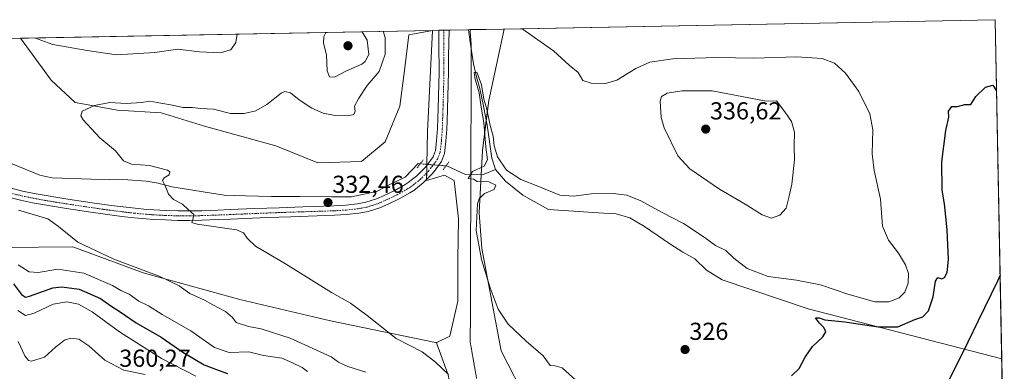
# Model space of a CAD drawing. Units: metres. Extents: x 632854 to 636316, y 4648717 to 4651096.
# Drawn here: x 635907 to 636309, y 4650952 to 4651096 of the extents above; entities that cross this region are included whole.
import ezdxf
from ezdxf.enums import TextEntityAlignment as Align

# ---------------------------------------------------------------- set-up
doc = ezdxf.new("R2010")
doc.units = ezdxf.units.M
doc.header["$MEASUREMENT"] = 0
doc.linetypes.add('TRAZO_Y_PUNTO', pattern=[1, 0.5, -0.25, 0, -0.25])
doc.linetypes.add('TRAZOS2', pattern=[0.375, 0.25, -0.125])
for name, color, linetype, lineweight in [('Carátula', 7, 'Continuous', 5), ('Comarca', 2, 'Continuous', 13), ('Comarca CxS', 133, 'Continuous', 0), ('Comunidad autónoma', 142, 'Continuous', 30), ('Comunidad Autónoma CxS', 142, 'Continuous', 0), ('Corriente natural lineal', 142, 'Continuous', 13), ('Corriente natural lineal oculto', 19, 'TRAZO_Y_PUNTO', 13), ('Cultivos herbáceos CxS', 92, 'Continuous', 0), ('Curva de nivel maestra', 36, 'Continuous', 30), ('Curva de nivel normal', 36, 'Continuous', 0), ('Espacio natural protegido', 2, 'Continuous', 13), ('Espacio natural protegido CxS', 2, 'Continuous', 0), ('Municipio', 9, 'Continuous', 13), ('Municipio CxS', 142, 'Continuous', 0), ('Pastizal CxS', 92, 'Continuous', 0), ('Pista no pavimentada', 254, 'Continuous', 13), ('Pista no pavimentada Cxs', 254, 'Continuous', 0), ('Pista pavimentada eje', 135, 'TRAZO_Y_PUNTO', 0), ('Provincia', 19, 'Continuous', 0), ('Provincia CxS', 1, 'Continuous', 0), ('Puente lineal', 2, 'TRAZOS2', 0), ('Punto de cota en terreno', 7, 'Continuous', 0), ('Rótulo de punto de cota en terreno', 19, 'Continuous', 0), ('Suelo desnudo', 252, 'Continuous', 0), ('Suelo desnudo CxS', 43, 'Continuous', 0), ('Vía pecuaria eje', 92, 'TRAZOS2', 0)]:
    doc.layers.add(name, color=color, linetype=linetype, lineweight=lineweight)
doc.styles.add('Arial', font='txt', dxfattribs={"height": 0.2})

# ---------------------------------------------------------------- blocks, each defined once
blk = doc.blocks.new('*U154')
at = {"layer": 'Suelo desnudo CxS', "color": 43, "linetype": 'Continuous', "lineweight": 0}
blk.add_polyline3d([(635816.77, 4651001.94, 349.75), (635928.75, 4651002.92, 340.31), (635937.88, 4650999.53, 340.26), (635957.43, 4650992.3, 339.97), (635996.91, 4650981.48, 338.09), (636033.91, 4650972.72, 336.36), (636076.69, 4650963.96, 333.55), (636077.23, 4650963.96, 333.5), (636077.29, 4650963.41, 333.57), (636081.89, 4650950.7, 334.72)], dxfattribs=at)
blk = doc.blocks.new('*U158')
at = {"layer": 'Cultivos herbáceos CxS', "color": 92, "linetype": 'Continuous', "lineweight": 0}
blk.add_polyline3d([(635827.89, 4651086.59, 340.61), (635907.35, 4651088.1, 339.31), (635919.9, 4651071.03, 337.02), (635929.61, 4651061.87, 335.35), (635946.93, 4651058.72, 334.58), (635964.69, 4651057.64, 334.08), (635982.45, 4651052.26, 333.44), (636011.52, 4651044.19, 332.31), (636028.74, 4651037.19, 331.99), (636046.5, 4651037.73, 331.85), (636056.19, 4651045.8, 331.74), (636062.11, 4651060.33, 331.49), (636064.26, 4651075.94, 331.35), (636065.88, 4651089.4, 331.21), (636075.55, 4651091.29, 331.24), (636073.42, 4651050, 331.46), (636073.42, 4651050, 331.46), (636073.19, 4651036.55, 331.53), (636073.18, 4651035.41, 331.52), (636073.09, 4651030.09, 331.28), (636080.42, 4651032.16, 330.88), (636084.34, 4651030.02, 330.56), (636086.12, 4651014.33, 330.13), (636085.77, 4650997.92, 330.14), (636085.77, 4650980.8, 330.6), (636082.56, 4650966.53, 332.69), (636077.23, 4650963.96, 333.5), (636076.69, 4650963.96, 333.55), (636033.91, 4650972.72, 336.36), (635996.91, 4650981.48, 338.09), (635957.43, 4650992.3, 339.97), (635937.88, 4650999.53, 340.26), (635928.75, 4651002.92, 340.31), (635816.77, 4651001.94, 349.75)], dxfattribs=at)
blk = doc.blocks.new('*U163')
at = {"layer": 'Curva de nivel normal', "color": 36, "linetype": 'Continuous', "lineweight": 0}
blk.add_polyline3d([(635906.37, 4650995.64, 345), (635910.81, 4650992.75, 345), (635914.52, 4650992.46, 345), (635922.54, 4650993.81, 345), (635933.2, 4650992.18, 345), (635944.94, 4650987.26, 345), (635948.29, 4650985.22, 345), (635951.72, 4650983.6, 345), (635955.69, 4650980.79, 345), (635959.58, 4650978.87, 345), (635965.18, 4650975.39, 345), (635976.89, 4650968.66, 345), (635986.57, 4650961.85, 345), (635992.57, 4650959.85, 345), (636000.58, 4650960.1, 345), (636006.54, 4650958.58, 345), (636013.94, 4650957.5, 345), (636018.06, 4650955.76, 345), (636022.33, 4650953.73, 345), (636024.41, 4650952.07, 345)], dxfattribs=at)
blk = doc.blocks.new('*U164')
at = {"layer": 'Curva de nivel normal', "color": 36, "linetype": 'Continuous', "lineweight": 0}
for points in [[(635913.03, 4651088.21, 340), (635920.5, 4651085.47, 340), (635934.48, 4651083.04, 340), (635946.51, 4651081.32, 340), (635962.18, 4651082.28, 340), (635971.55, 4651083.57, 340), (635980.34, 4651082.48, 340), (635988.87, 4651082.12, 340), (635993.18, 4651083.31, 340), (635995.28, 4651086.29, 340), (635995.83, 4651089.78, 340)], [(636048.25, 4650951.8, 340), (636040.95, 4650954.13, 340), (636037.12, 4650955.89, 340), (636034.17, 4650958.08, 340), (636017.42, 4650965.71, 340), (636005.5, 4650969.53, 340), (636000.39, 4650970.5, 340), (635995.33, 4650972.08, 340), (635993.92, 4650974.14, 340), (635991.06, 4650976.58, 340), (635985.87, 4650979.26, 340), (635982.47, 4650981.15, 340), (635976.39, 4650984, 340), (635972.06, 4650987.09, 340), (635964, 4650991, 340), (635945.4, 4650997.94, 340), (635930.68, 4651004.88, 340), (635922.9, 4651011.26, 340), (635918.52, 4651014.33, 340), (635906.47, 4651017.87, 340)]]:
    blk.add_polyline3d(points, dxfattribs=at)
blk = doc.blocks.new('*U169')
at = {"layer": 'Curva de nivel normal', "color": 36, "linetype": 'Continuous', "lineweight": 0}
for points in [[(636031.91, 4651090.46, 340), (636031.11, 4651088.73, 340), (636030.94, 4651086.24, 340), (636032.29, 4651081.18, 340), (636032.55, 4651074.81, 340), (636033.46, 4651072.34, 340), (636035.48, 4651072.2, 340), (636040.13, 4651074.7, 340), (636046.62, 4651077.53, 340), (636048.06, 4651078.62, 340), (636049.49, 4651081.51, 340), (636048.8, 4651087.28, 340), (636046.8, 4651090.74, 340)], [(636031.91, 4651090.46, 340)]]:
    blk.add_polyline3d(points, dxfattribs=at)
blk = doc.blocks.new('*U188')
at = {"layer": 'Curva de nivel normal', "color": 36, "linetype": 'Continuous', "lineweight": 0}
blk.add_polyline3d([(636081.98, 4650950.87, 335), (636076.71, 4650955.86, 335), (636071.22, 4650960.18, 335), (636060.73, 4650965.53, 335), (636048.89, 4650974.93, 335), (636042.02, 4650979.96, 335), (636034.26, 4650984.38, 335), (636015.56, 4650995.99, 335), (636003.2, 4651003.23, 335), (635999.83, 4651006.46, 335), (635998.39, 4651008.75, 335), (635995.5, 4651009.84, 335), (635979.42, 4651012.17, 335), (635977.24, 4651012.84, 335), (635977.7, 4651014.17, 335), (635978.03, 4651016.17, 335), (635975.8, 4651018.23, 335), (635973.46, 4651020.42, 335), (635969.85, 4651022.23, 335), (635967.69, 4651024.5, 335), (635966.39, 4651027.84, 335), (635965.25, 4651029.99, 335), (635965.93, 4651031.12, 335), (635968.04, 4651032.32, 335), (635968.27, 4651033.52, 335), (635967.33, 4651034.22, 335), (635960.01, 4651036.13, 335), (635952.62, 4651036.72, 335), (635949.44, 4651038.01, 335), (635946.09, 4651042.09, 335), (635939.66, 4651047.39, 335), (635932.88, 4651054.85, 335), (635931.95, 4651056.46, 335), (635932.55, 4651058.37, 335), (635937.57, 4651060.6, 335), (635943.73, 4651061.8, 335), (635950.53, 4651061.43, 335), (635956.73, 4651061.91, 335), (635960.09, 4651062.42, 335), (635964.65, 4651061.52, 335), (635969.42, 4651060.83, 335), (635973.57, 4651059.78, 335), (635977.4, 4651059.87, 335), (635980.9, 4651059.42, 335), (635986.07, 4651059.14, 335), (635993.06, 4651057.41, 335), (635998.57, 4651057.34, 335), (636003.37, 4651058.52, 335), (636007.93, 4651061.02, 335), (636013.74, 4651065.7, 335), (636015.23, 4651066.3, 335), (636017.47, 4651065.75, 335), (636021.02, 4651062.96, 335), (636026.28, 4651059.56, 335), (636030.88, 4651057.51, 335), (636035.78, 4651056.5, 335), (636040.95, 4651056.38, 335), (636043.35, 4651057, 335), (636043.91, 4651058.29, 335), (636043.68, 4651060.32, 335), (636045.48, 4651063.6, 335), (636048.81, 4651068.83, 335), (636053.7, 4651074.5, 335), (636056.23, 4651081.64, 335), (636056.16, 4651088.4, 335), (636055.34, 4651090.9, 335)], dxfattribs=at)
blk = doc.blocks.new('*U196')
at = {"layer": 'Curva de nivel normal', "color": 36, "linetype": 'Continuous', "lineweight": 0}
blk.add_polyline3d([(635978.86, 4650950.21, 355), (635964.87, 4650957.43, 355), (635947.77, 4650968.34, 355), (635936.64, 4650976.48, 355), (635931.06, 4650979.56, 355), (635926.2, 4650980.52, 355), (635920.66, 4650979.62, 355), (635912.91, 4650975.95, 355), (635909.4, 4650975.02, 355), (635906.19, 4650976.95, 355)], dxfattribs=at)
blk = doc.blocks.new('*U199')
at = {"layer": 'Curva de nivel normal', "color": 36, "linetype": 'Continuous', "lineweight": 0}
blk.add_polyline3d([(636135.44, 4650947.16, 330), (636128.46, 4650953.56, 330), (636125.55, 4650954.45, 330), (636123.55, 4650954.51, 330), (636120.6, 4650958.45, 330), (636113.76, 4650964.46, 330), (636106.4, 4650971.4, 330), (636102.34, 4650977.58, 330), (636098.98, 4650986.28, 330), (636095.46, 4650997.75, 330), (636093.35, 4651009.65, 330), (636093.84, 4651020.52, 330), (636094.55, 4651022.61, 330), (636096.75, 4651024.72, 330), (636100.73, 4651026.31, 330), (636101.32, 4651028.12, 330), (636098.55, 4651029.46, 330), (636093.66, 4651029.62, 330), (636092.16, 4651030.58, 330), (636091.31, 4651030.76, 330), (636090.08, 4651030.9, 330), (636091.88, 4651033.75, 330), (636096.57, 4651035.88, 330), (636097.91, 4651038.43, 330), (636097.26, 4651043.66, 330), (636096.4, 4651053.74, 330), (636095.39, 4651060.01, 330), (636094.51, 4651065.8, 330), (636092.78, 4651071.92, 330), (636092.55, 4651074.1, 330), (636093.52, 4651074.2, 330), (636094.58, 4651071.67, 330), (636095.55, 4651069.06, 330), (636096.38, 4651063.18, 330), (636097.72, 4651059.08, 330), (636099.03, 4651052.46, 330), (636100.25, 4651048.08, 330), (636100.72, 4651044.13, 330), (636102.02, 4651039.64, 330), (636105.73, 4651034.31, 330), (636111.49, 4651030.44, 330), (636118.43, 4651027.72, 330), (636127.46, 4651024.08, 330), (636133.22, 4651023.62, 330), (636140.21, 4651024.62, 330), (636149.24, 4651024.79, 330), (636154.82, 4651024, 330), (636160.54, 4651021.7, 330), (636169.24, 4651016.94, 330), (636177.88, 4651012.55, 330), (636186.44, 4651006.9, 330), (636191.02, 4651003.56, 330), (636195.15, 4651001.42, 330), (636198.49, 4650998.37, 330), (636203.86, 4650994.17, 330), (636212.48, 4650990.8, 330), (636224.07, 4650989.39, 330), (636233.85, 4650987.5, 330), (636245.03, 4650983.64, 330), (636256.09, 4650980.58, 330), (636261.73, 4650980.52, 330), (636265.98, 4650982.19, 330), (636268.34, 4650984.51, 330), (636269.69, 4650988.18, 330), (636269.79, 4650992.04, 330), (636268.5, 4650995.64, 330), (636265.73, 4651000.34, 330), (636261.64, 4651005.67, 330), (636259.16, 4651011.46, 330), (636258.4, 4651022.45, 330), (636255.77, 4651034.14, 330), (636254.91, 4651040.89, 330), (636255.22, 4651050.67, 330), (636253.93, 4651057.28, 330), (636249.44, 4651066.38, 330), (636244.12, 4651073.87, 330), (636239.6, 4651077.87, 330), (636234.56, 4651079.85, 330), (636224.16, 4651080.46, 330), (636206.6, 4651079.94, 330), (636191.72, 4651080.16, 330), (636173.63, 4651079.67, 330), (636164.14, 4651078.38, 330), (636158.54, 4651075.79, 330), (636150.76, 4651070.95, 330), (636146.07, 4651069.59, 330), (636140.24, 4651069.78, 330), (636136.83, 4651070.78, 330), (636134.94, 4651074.07, 330), (636131.34, 4651077.12, 330), (636124.85, 4651082.94, 330), (636112.09, 4651091.98, 330)], dxfattribs=at)
blk = doc.blocks.new('*U202')
at = {"layer": 'Curva de nivel maestra', "color": 36, "linetype": 'Continuous', "lineweight": 30}
blk.add_polyline3d([(636222.06, 4650950.31, 325), (636225.2, 4650953.37, 325), (636227.61, 4650957.98, 325), (636230.53, 4650962.29, 325), (636234.74, 4650966.28, 325), (636236.04, 4650968.29, 325), (636235.26, 4650970.12, 325), (636233.49, 4650971.81, 325), (636231.79, 4650974.06, 325), (636233.29, 4650974.01, 325), (636235.56, 4650973.21, 325), (636243.79, 4650972.44, 325), (636257.36, 4650970.35, 325), (636265.42, 4650970.4, 325), (636272.32, 4650973.28, 325), (636275.56, 4650974.38, 325), (636277.87, 4650976.82, 325), (636279.9, 4650982.51, 325), (636280.8, 4650988.94, 325), (636281.73, 4650990.48, 325), (636283.32, 4650989.98, 325), (636284.44, 4650990.44, 325), (636285.6, 4650992.51, 325), (636286.1, 4650997.84, 325), (636285.6, 4651009.84, 325), (636284.52, 4651020.5, 325), (636283.56, 4651026.05, 325), (636283.32, 4651037.69, 325), (636285.05, 4651050.38, 325), (636286.3, 4651055.84, 325), (636286.06, 4651058.27, 325), (636287.52, 4651060.18, 325), (636289.75, 4651060.26, 325), (636292.77, 4651061.02, 325), (636295.26, 4651061.06, 325), (636297.22, 4651064.29, 325), (636301.24, 4651068.18, 325), (636304.19, 4651068.95, 325), (636305.63, 4651066.62, 325), (636305.72, 4651066.69, 325)], dxfattribs=at)
blk = doc.blocks.new('*U203')
at = {"layer": 'Curva de nivel maestra', "color": 36, "linetype": 'Continuous', "lineweight": 30}
blk.add_polyline3d([(635904.42, 4650987.82, 350), (635907.76, 4650983.48, 350), (635909.36, 4650982.47, 350), (635910.95, 4650982.88, 350), (635920.55, 4650986.19, 350), (635924.24, 4650986.62, 350), (635931.32, 4650985.74, 350), (635939.95, 4650981.93, 350), (635944.16, 4650978.9, 350), (635947.99, 4650976.44, 350), (635954.54, 4650972.02, 350), (635964.76, 4650966.05, 350), (635973.66, 4650959.94, 350), (635982.26, 4650954.87, 350), (635986.98, 4650953.01, 350), (635991.76, 4650951.34, 350)], dxfattribs=at)
blk = doc.blocks.new('5PATER')
at = {"layer": 'Carátula', "linetype": 'Continuous', "lineweight": 5}
h = blk.add_hatch(color=250, dxfattribs=at)
edge = h.paths.add_edge_path()
edge.add_ellipse((0, 0.01), major_axis=(-1.33, -1.34), ratio=0.999422, start_angle=0, end_angle=360)
blk = doc.blocks.new('*U209')
at = {"layer": 'Pista no pavimentada Cxs', "color": 254, "linetype": 'Continuous', "lineweight": 0}
blk.add_polyline3d([(635903.51, 4651026.89, 338.36), (635908.21, 4651025.75, 338.12), (635912.98, 4651024.75, 337.92), (635917.81, 4651023.87, 337.85), (635921.8, 4651023.21, 337.74), (635926.71, 4651022.44, 337.57), (635936.57, 4651020.95, 337.25), (635941.49, 4651020.25, 336.99), (635944.29, 4651019.87, 336.81), (635949.2, 4651019.24, 336.51), (635954.08, 4651018.68, 336.2), (635958.96, 4651018.23, 335.89), (635961.71, 4651018.03, 335.73), (635966.6, 4651017.77, 335.47), (635971.49, 4651017.64, 335.16), (635976.39, 4651017.61, 334.9), (635981.3, 4651017.7, 334.68), (635987.93, 4651017.94, 334.31), (635992.91, 4651018.14, 334.07), (636002.89, 4651018.56, 333.6), (636007.88, 4651018.76, 333.37), (636012.88, 4651018.95, 333.16), (636022.57, 4651019.28, 332.8), (636035.26, 4651019.67, 332.39), (636040.08, 4651019.96, 332.27), (636044.82, 4651020.51, 332.13), (636048.31, 4651021.13, 332.03), (636052.62, 4651022.53, 331.93), (636055.79, 4651023.94, 331.96), (636060.14, 4651026.02, 331.8), (636064.3, 4651028.35, 331.75), (636065.59, 4651029.16, 331.74), (636069.15, 4651031.94, 331.6), (636072.37, 4651035.26, 331.58), (636073.14, 4651036.15, 331.53), (636075.78, 4651039.7, 331.56), (636076.47, 4651041.59, 331.58), (636076.67, 4651042.12, 331.57), (636077.17, 4651046.4, 331.49), (636077.49, 4651051.22, 331.43), (636077.78, 4651059.44, 331.42), (636078.07, 4651069.39, 331.31), (636078.15, 4651074.33, 331.25), (636078.12, 4651085.58, 331.24), (636078.06, 4651091.33, 331.25), (636078.06, 4651091.34, 331.25), (636082.27, 4651091.41, 331.12), (636082.27, 4651091.41, 331.12), (636082, 4651080.59, 331.14), (636082, 4651074.3, 331.16), (636081.93, 4651069.3, 331.29), (636081.46, 4651054.31, 331.45), (636081.34, 4651051.02, 331.41), (636081, 4651046.03, 331.35), (636080.38, 4651041.06, 331.27), (636079.2, 4651037.85, 331.26), (636076.15, 4651033.74, 331.18), (636075.22, 4651032.66, 331.22), (636071.74, 4651029.06, 331.33), (636067.81, 4651026, 331.46), (636066.27, 4651025.04, 331.52), (636061.92, 4651022.6, 331.74), (636057.41, 4651020.44, 331.72), (636054, 4651018.93, 331.75), (636054, 4651018.93, 331.75), (636049.25, 4651017.39, 331.91), (636045.39, 4651016.7, 332.04), (636040.42, 4651016.12, 332.22), (636035.44, 4651015.83, 332.31), (636017.71, 4651015.27, 332.97), (636008.04, 4651014.92, 333.34), (635993.06, 4651014.29, 333.97), (635988.07, 4651014.09, 334.3), (635981.4, 4651013.85, 334.7), (635976.41, 4651013.76, 334.95), (635971.43, 4651013.78, 335.17), (635966.45, 4651013.92, 335.56), (635961.47, 4651014.18, 335.78), (635958.64, 4651014.39, 335.87), (635953.68, 4651014.85, 336.05), (635948.74, 4651015.41, 336.41), (635943.79, 4651016.05, 336.87), (635940.96, 4651016.43, 337.15), (635936.01, 4651017.14, 337.66), (635926.13, 4651018.63, 337.32), (635921.19, 4651019.41, 337.53), (635917.15, 4651020.07, 337.71), (635912.24, 4651020.97, 338.09), (635907.36, 4651021.99, 338.46), (635902.49, 4651023.18, 338.48)], dxfattribs=at)

msp = doc.modelspace()

# ---------------------------------------------------------------- linework, layer by layer
at = {"layer": 'Comarca', "color": 2, "linetype": 'Continuous', "lineweight": 13}
msp.add_polyline3d([(636307.17, 4650991.41, 324.44), (636306.04, 4650989.01, 324.54), (636298.2, 4650972.73, 324.02), (636293.94, 4650964.13, 324.07), (636278.06, 4650932.11, 323.91), (636269.27, 4650914.37, 325.63), (636223.52, 4650823.04, 339.71), (636185.26, 4650746.34, 347.73), (636172.06, 4650720.26, 340.96), (636144.28, 4650665.39, 337.4), (636103.08, 4650582.92, 339.85), (636063.2, 4650504.66, 331.26), (636026.69, 4650436.63, 318.1), (635992.48, 4650374.87, 332.38), (635957.8, 4650310.95, 323.64), (635926.19, 4650247.57, 317.56), (635892.59, 4650182.16, 336.47), (635857.15, 4650113.8, 340.79), (635832.9, 4650069.31, 336.32), (635777.27, 4649969.12, 326.32), (635729.77, 4649881.31, 335.34), (635682.99, 4649789.7, 334.21), (635646.36, 4649716.99, 330.61), (635616.2, 4649657.5, 326.8)], dxfattribs=at)
at = {"layer": 'Comarca CxS', "color": 133, "linetype": 'Continuous', "lineweight": 0}
msp.add_polyline3d([(632854.18, 4651030.22, 349.9), (636305.16, 4651095.64, 325.17), (636307.17, 4650991.41, 324.44), (636306.04, 4650989.01, 324.54), (636298.2, 4650972.73, 324.02), (636293.94, 4650964.13, 324.07), (636278.06, 4650932.11, 323.91), (636269.27, 4650914.37, 325.63), (636223.52, 4650823.04, 339.71), (636185.26, 4650746.34, 347.73), (636172.06, 4650720.26, 340.96), (636144.28, 4650665.39, 337.4), (636103.08, 4650582.92, 339.85), (636063.2, 4650504.66, 331.26), (636026.69, 4650436.63, 318.1), (635992.48, 4650374.87, 332.38), (635957.8, 4650310.94, 323.64), (635926.19, 4650247.56, 317.56), (635892.59, 4650182.16, 336.47)], dxfattribs=at)
at = {"layer": 'Comunidad autónoma', "color": 142, "linetype": 'Continuous', "lineweight": 30}
msp.add_polyline3d([(636307.17, 4650991.41, 324.44), (636306.04, 4650989.01, 324.54), (636298.2, 4650972.73, 324.02), (636293.94, 4650964.13, 324.07), (636278.06, 4650932.11, 323.91), (636269.27, 4650914.37, 325.63), (636223.52, 4650823.04, 339.71), (636185.26, 4650746.34, 347.73), (636172.06, 4650720.26, 340.96), (636144.28, 4650665.39, 337.4), (636103.08, 4650582.92, 339.85), (636063.2, 4650504.66, 331.26), (636026.69, 4650436.63, 318.1), (635992.48, 4650374.87, 332.38), (635957.8, 4650310.95, 323.64), (635926.19, 4650247.57, 317.56), (635892.59, 4650182.16, 336.47), (635857.15, 4650113.8, 340.79), (635832.9, 4650069.31, 336.32), (635777.27, 4649969.12, 326.32), (635729.77, 4649881.31, 335.34), (635682.99, 4649789.7, 334.21), (635646.36, 4649716.99, 330.61), (635616.2, 4649657.5, 326.8)], dxfattribs=at)
at = {"layer": 'Comunidad Autónoma CxS', "color": 142, "linetype": 'Continuous', "lineweight": 0}
msp.add_polyline3d([(632854.18, 4651030.22, 349.9), (636305.16, 4651095.64, 325.17), (636307.17, 4650991.41, 324.44), (636306.04, 4650989.01, 324.54), (636298.2, 4650972.73, 324.02), (636293.94, 4650964.13, 324.07), (636278.06, 4650932.11, 323.91), (636269.27, 4650914.37, 325.63), (636223.52, 4650823.04, 339.71), (636185.26, 4650746.34, 347.73), (636172.06, 4650720.26, 340.96), (636144.28, 4650665.39, 337.4), (636103.08, 4650582.92, 339.85), (636063.2, 4650504.66, 331.26), (636026.69, 4650436.63, 318.1), (635992.48, 4650374.87, 332.38), (635957.8, 4650310.94, 323.64), (635926.19, 4650247.56, 317.56), (635892.59, 4650182.16, 336.47)], dxfattribs=at)
at = {"layer": 'Corriente natural lineal', "color": 142, "linetype": 'Continuous', "lineweight": 13}
for points in [[(636090.17, 4651091.56, 330.32), (636091.11, 4651084.76, 330.06), (636092.17, 4651077.62, 330.07), (636093.5, 4651072.33, 330.17), (636094.82, 4651067.56, 330.1), (636096.27, 4651060.42, 329.79), (636097.86, 4651052.61, 329.89), (636099.71, 4651039.12, 329.86), (636101.17, 4651034.49, 329.45)], [(635884.46, 4651044.66, 337.69), (635915.24, 4651032.26, 336.99), (635917.62, 4651031.62, 336.93), (635920.27, 4651031.13, 336.83), (635936.15, 4651030.53, 336.32), (635951.18, 4651030.32, 335.52), (635958.64, 4651029.73, 335.28), (635963.59, 4651028.96, 335.08), (635969.17, 4651027.4, 334.81), (635990.42, 4651024.02, 333.09), (635999.11, 4651023.81, 332.61), (636009.82, 4651023.55, 332.23), (636021.33, 4651023.55, 332.18), (636034.3, 4651023.42, 332.12), (636042.5, 4651023.42, 332.07), (636052.69, 4651025.53, 331.89), (636058.11, 4651028.44, 331.73), (636064.33, 4651031.35, 331.66), (636069.62, 4651036.91, 331.58), (636070.49, 4651036.84, 331.58)], [(636081, 4651036.01, 331.01), (636081.39, 4651035.98, 330.98), (636088.94, 4651032.54, 330.09), (636095.95, 4651032.28, 329.87), (636101.17, 4651034.49, 329.45)], [(636101.17, 4651034.49, 329.45), (636105.27, 4651029.73, 329.05), (636112.41, 4651024.04, 328.25), (636122.86, 4651018.22, 327.87), (636145.22, 4651016.76, 327.68), (636150.51, 4651016.37, 327.45), (636156.07, 4651014.78, 327.37), (636162.02, 4651011.21, 327.06), (636172.34, 4651004.2, 326.79), (636177.63, 4651000.76, 326.8), (636182.53, 4650998.11, 326.47), (636187.29, 4650993.48, 326.13), (636193.77, 4650989.51, 326.3), (636228.83, 4650977.74, 325.75)], [(636228.83, 4650977.74, 325.75), (636307.82, 4650957.33, 323.64)]]:
    msp.add_polyline3d(points, dxfattribs=at)
at = {"layer": 'Corriente natural lineal oculto', "color": 19, "linetype": 'TRAZO_Y_PUNTO', "lineweight": 13}
msp.add_polyline3d([(636070.49, 4651036.84, 331.58), (636081, 4651036.01, 331.01)], dxfattribs=at)
at = {"layer": 'Cultivos herbáceos CxS', "color": 92, "linetype": 'Continuous', "lineweight": 0}
for points in [[(636075.55, 4651091.29, 331.24), (636065.88, 4651089.4, 331.21), (636064.26, 4651075.94, 331.35), (636062.11, 4651060.33, 331.49), (636056.19, 4651045.8, 331.74), (636046.5, 4651037.73, 331.85), (636028.74, 4651037.19, 331.99), (636011.52, 4651044.19, 332.31), (635982.45, 4651052.26, 333.44), (635964.69, 4651057.64, 334.08), (635946.93, 4651058.72, 334.58), (635929.6, 4651061.87, 335.35), (635919.9, 4651071.03, 337.02), (635907.35, 4651088.1, 339.31)], [(636077.23, 4650963.96, 333.5), (636082.56, 4650966.53, 332.69), (636085.77, 4650980.8, 330.6), (636085.77, 4650997.92, 330.14), (636086.12, 4651014.33, 330.13), (636084.34, 4651030.02, 330.56), (636080.42, 4651032.16, 330.88), (636073.09, 4651030.09, 331.28), (636073.1, 4651030.46, 331.3), (636073.14, 4651033.18, 331.49), (636073.18, 4651035.41, 331.52), (636073.19, 4651036.22, 331.52), (636073.19, 4651036.55, 331.53), (636073.2, 4651036.63, 331.53), (636073.42, 4651050, 331.46), (636075.55, 4651091.29, 331.24)], [(635827.89, 4651086.59, 340.61), (635837.67, 4651080.79, 339.97), (635836.02, 4651077.37, 339.76), (635831.91, 4651068.89, 340.88), (635831.03, 4651067.06, 341.08), (635830.22, 4651065.38, 341.38), (635829.6, 4651064.1, 341.71), (635787.31, 4651010.78, 352.62), (635788.11, 4651004.45, 353.71), (635793.92, 4651000.79, 353.11), (635816.77, 4651001.94, 349.75), (635928.75, 4651002.92, 340.31), (635937.88, 4650999.53, 340.26), (635957.43, 4650992.3, 339.97), (635996.91, 4650981.48, 338.09), (636033.91, 4650972.72, 336.36), (636076.69, 4650963.96, 333.55), (636077.23, 4650963.96, 333.5)], [(635827.89, 4651086.59, 340.61), (635907.35, 4651088.1, 339.31)]]:
    msp.add_polyline3d(points, dxfattribs=at)
at = {"layer": 'Curva de nivel normal', "color": 36, "linetype": 'Continuous', "lineweight": 0}
for points in [[(636213.82, 4651014.71, 335), (636217.3, 4651015.85, 335), (636219.78, 4651018.75, 335), (636221.04, 4651023.6, 335), (636222.18, 4651028.57, 335), (636223.19, 4651038.5, 335), (636223.12, 4651044.09, 335), (636223.22, 4651049.73, 335), (636222.04, 4651054.17, 335), (636219.34, 4651058, 335), (636215.87, 4651062.51, 335), (636211.7, 4651062.41, 335), (636189.62, 4651066.59, 335), (636177.3, 4651066.6, 335), (636171.33, 4651065.66, 335), (636168.99, 4651064.26, 335), (636168.38, 4651062.47, 335), (636168.85, 4651055.77, 335), (636170.02, 4651051.52, 335), (636175.59, 4651040.08, 335), (636180.5, 4651034.74, 335), (636192.67, 4651026.45, 335), (636203.14, 4651020.33, 335), (636210, 4651015.97, 335), (636213.82, 4651014.71, 335)], [(635958.21, 4650950.85, 360), (635949.46, 4650952.71, 360), (635941.73, 4650956.77, 360), (635935.22, 4650962.52, 360), (635931.1, 4650965.33, 360), (635927.82, 4650965.76, 360), (635925.24, 4650964.94, 360), (635921.57, 4650962.04, 360), (635917.16, 4650957.93, 360), (635911.84, 4650956.3, 360), (635910.66, 4650956.58, 360), (635909.04, 4650958.48, 360), (635906.33, 4650964.29, 360)]]:
    msp.add_polyline3d(points, dxfattribs=at)
at = {"layer": 'Espacio natural protegido', "color": 2, "linetype": 'Continuous', "lineweight": 13}
msp.add_polyline3d([(636307.17, 4650991.41, 324.44), (636306.04, 4650989.01, 324.54), (636298.2, 4650972.73, 324.02), (636293.94, 4650964.13, 324.07), (636278.06, 4650932.11, 323.91), (636269.27, 4650914.37, 325.63), (636223.52, 4650823.04, 339.71), (636185.26, 4650746.34, 347.73), (636172.06, 4650720.26, 340.96), (636144.28, 4650665.39, 337.4), (636103.08, 4650582.92, 339.85), (636063.2, 4650504.66, 331.26), (636026.69, 4650436.63, 318.1), (635992.48, 4650374.87, 332.38), (635957.8, 4650310.95, 323.64), (635926.19, 4650247.57, 317.56), (635892.59, 4650182.16, 336.47), (635857.15, 4650113.8, 340.79), (635832.9, 4650069.31, 336.32), (635777.27, 4649969.12, 326.32), (635729.77, 4649881.31, 335.34), (635682.99, 4649789.7, 334.21), (635646.36, 4649716.99, 330.61), (635616.2, 4649657.5, 326.8)], dxfattribs=at)
msp.add_polyline3d([(636307.17, 4650991.41, 324.44), (636306.04, 4650989.01, 324.54), (636298.2, 4650972.73, 324.02), (636293.94, 4650964.13, 324.07), (636278.06, 4650932.11, 323.91), (636269.27, 4650914.37, 325.63), (636223.52, 4650823.04, 339.71), (636185.26, 4650746.34, 347.73), (636172.06, 4650720.26, 340.96), (636144.28, 4650665.39, 337.4), (636103.08, 4650582.92, 339.85), (636063.2, 4650504.66, 331.26), (636026.69, 4650436.63, 318.1), (635992.48, 4650374.87, 332.38), (635957.8, 4650310.95, 323.64), (635926.19, 4650247.57, 317.56), (635892.59, 4650182.16, 336.47), (635857.15, 4650113.8, 340.79), (635832.9, 4650069.31, 336.32), (635777.27, 4649969.12, 326.32), (635729.77, 4649881.31, 335.34), (635682.99, 4649789.7, 334.21), (635646.36, 4649716.99, 330.61), (635616.2, 4649657.5, 326.8)], dxfattribs=at)
at = {"layer": 'Espacio natural protegido CxS', "color": 2, "linetype": 'Continuous', "lineweight": 0}
msp.add_polyline3d([(632854.18, 4651030.22, 349.9), (636305.16, 4651095.64, 325.17), (636307.17, 4650991.41, 324.44), (636306.04, 4650989.01, 324.54), (636298.2, 4650972.73, 324.02), (636293.94, 4650964.13, 324.07), (636278.06, 4650932.11, 323.91), (636269.27, 4650914.37, 325.63), (636223.52, 4650823.04, 339.71), (636185.26, 4650746.34, 347.73), (636172.06, 4650720.26, 340.96), (636144.28, 4650665.39, 337.4), (636103.08, 4650582.92, 339.85), (636063.2, 4650504.66, 331.26), (636026.69, 4650436.63, 318.1), (635992.48, 4650374.87, 332.38), (635957.8, 4650310.94, 323.64), (635926.19, 4650247.56, 317.56), (635892.59, 4650182.16, 336.47)], dxfattribs=at)
msp.add_polyline3d([(632854.18, 4651030.22, 349.9), (636305.16, 4651095.64, 325.17), (636307.17, 4650991.41, 324.44), (636306.04, 4650989.01, 324.54), (636298.2, 4650972.73, 324.02), (636293.94, 4650964.13, 324.07), (636278.06, 4650932.11, 323.91), (636269.27, 4650914.37, 325.63), (636223.52, 4650823.04, 339.71), (636185.26, 4650746.34, 347.73), (636172.06, 4650720.26, 340.96), (636144.28, 4650665.39, 337.4), (636103.08, 4650582.92, 339.85), (636063.2, 4650504.66, 331.26), (636026.69, 4650436.63, 318.1), (635992.48, 4650374.87, 332.38), (635957.8, 4650310.94, 323.64), (635926.19, 4650247.56, 317.56), (635892.59, 4650182.16, 336.47)], dxfattribs=at)
at = {"layer": 'Municipio', "color": 9, "linetype": 'Continuous', "lineweight": 13}
msp.add_polyline3d([(636307.17, 4650991.41, 324.44), (636306.04, 4650989.01, 324.54), (636298.2, 4650972.73, 324.02), (636293.94, 4650964.13, 324.07), (636278.06, 4650932.11, 323.91), (636269.27, 4650914.37, 325.63), (636223.52, 4650823.04, 339.71), (636185.26, 4650746.34, 347.73), (636172.06, 4650720.26, 340.96), (636144.28, 4650665.39, 337.4), (636103.08, 4650582.92, 339.85), (636063.2, 4650504.66, 331.26), (636026.69, 4650436.63, 318.1), (635992.48, 4650374.87, 332.38), (635957.8, 4650310.95, 323.64), (635926.19, 4650247.57, 317.56), (635892.59, 4650182.16, 336.47), (635857.15, 4650113.8, 340.79), (635832.9, 4650069.31, 336.32), (635777.27, 4649969.12, 326.32), (635729.77, 4649881.31, 335.34), (635682.99, 4649789.7, 334.21), (635646.36, 4649716.99, 330.61), (635616.2, 4649657.5, 326.8)], dxfattribs=at)
at = {"layer": 'Municipio CxS', "color": 142, "linetype": 'Continuous', "lineweight": 0}
msp.add_polyline3d([(632854.18, 4651030.22, 349.9), (636305.16, 4651095.64, 325.17), (636307.17, 4650991.41, 324.44), (636306.04, 4650989.01, 324.54), (636298.2, 4650972.73, 324.02), (636293.94, 4650964.13, 324.07), (636278.06, 4650932.11, 323.91), (636269.27, 4650914.37, 325.63), (636223.52, 4650823.04, 339.71), (636185.26, 4650746.34, 347.73), (636172.06, 4650720.26, 340.96), (636144.28, 4650665.39, 337.4), (636103.08, 4650582.92, 339.85), (636063.2, 4650504.66, 331.26), (636026.69, 4650436.63, 318.1), (635992.48, 4650374.87, 332.38), (635957.8, 4650310.94, 323.64), (635926.19, 4650247.56, 317.56), (635892.59, 4650182.16, 336.47)], dxfattribs=at)
at = {"layer": 'Pastizal CxS', "color": 92, "linetype": 'Continuous', "lineweight": 0}
for points in [[(636125.05, 4650918.59, 333.84), (636103.58, 4650960.49, 331.2), (636095.59, 4651002.29, 329.68), (636094.59, 4651016.88, 329.82), (636095.85, 4651042.32, 330.2), (636098.51, 4651062.71, 330.08), (636104.77, 4651091.84, 330.51), (636305.16, 4651095.64, 325.17), (636308.88, 4650902.49, 323)], [(636104.77, 4651091.84, 330.51), (636305.16, 4651095.64, 325.17), (636307.82, 4650957.33, 323.64), (636308.88, 4650902.49, 323)], [(636081.89, 4650950.7, 334.72), (636077.29, 4650963.41, 333.57), (636077.23, 4650963.96, 333.5), (636082.56, 4650966.53, 332.69), (636085.77, 4650980.8, 330.6), (636085.77, 4650997.92, 330.14), (636086.12, 4651014.33, 330.13), (636084.34, 4651030.02, 330.56), (636080.42, 4651032.16, 330.88), (636073.09, 4651030.09, 331.28), (636073.18, 4651035.41, 331.52), (636073.19, 4651036.55, 331.53), (636073.42, 4651050, 331.46), (636075.55, 4651091.29, 331.24), (636104.77, 4651091.84, 330.51), (636098.51, 4651062.71, 330.08), (636095.85, 4651042.32, 330.2), (636094.59, 4651016.88, 329.82), (636095.59, 4651002.29, 329.68), (636103.58, 4650960.49, 331.2), (636125.05, 4650918.59, 333.84)], [(636077.23, 4650963.96, 333.5), (636082.56, 4650966.53, 332.69), (636085.77, 4650980.8, 330.6), (636085.77, 4650997.92, 330.14), (636086.12, 4651014.33, 330.13), (636084.34, 4651030.02, 330.56), (636080.42, 4651032.16, 330.88), (636073.09, 4651030.09, 331.28), (636073.1, 4651030.46, 331.3), (636073.14, 4651033.18, 331.49), (636073.18, 4651035.41, 331.52), (636073.19, 4651036.22, 331.52), (636073.19, 4651036.55, 331.53), (636073.2, 4651036.63, 331.53), (636073.42, 4651050, 331.46), (636075.55, 4651091.29, 331.24)], [(636075.55, 4651091.29, 331.24), (636078.06, 4651091.34, 331.25), (636080.16, 4651091.38, 331.22), (636082.27, 4651091.42, 331.12), (636090.17, 4651091.56, 330.32), (636090.79, 4651091.58, 330.27), (636104.77, 4651091.84, 330.51)], [(636125.05, 4650918.59, 333.84), (636103.58, 4650960.49, 331.2), (636095.59, 4651002.29, 329.68), (636094.59, 4651016.88, 329.82), (636095.35, 4651032.3, 329.88), (636095.85, 4651042.32, 330.2), (636097.45, 4651054.61, 329.86), (636098.51, 4651062.71, 330.08), (636104.77, 4651091.84, 330.51)], [(636077.23, 4650963.96, 333.5), (636077.29, 4650963.41, 333.57), (636081.89, 4650950.7, 334.72), (636082.33, 4650948.6, 334.77), (636101.54, 4650892.56, 346.61), (636111.35, 4650831.2, 355.8), (636120.2, 4650782.51, 358.79), (636121.95, 4650763.5, 354.07), (636118.03, 4650742.44, 348.3), (636107.02, 4650725.64, 341.12), (636088.04, 4650708.48, 336.68), (636082.57, 4650703.53, 336.41)]]:
    msp.add_polyline3d(points, dxfattribs=at)
at = {"layer": 'Pista no pavimentada', "color": 254, "linetype": 'Continuous', "lineweight": 13}
for points in [[(635903.51, 4651026.89, 338.36), (635908.21, 4651025.75, 338.12), (635912.98, 4651024.75, 337.92), (635917.81, 4651023.87, 337.85), (635921.8, 4651023.21, 337.74), (635926.71, 4651022.44, 337.57), (635936.57, 4651020.95, 337.25), (635941.49, 4651020.25, 336.99), (635944.29, 4651019.87, 336.81), (635949.2, 4651019.24, 336.51), (635954.08, 4651018.68, 336.2), (635958.96, 4651018.23, 335.89), (635961.71, 4651018.03, 335.73), (635966.6, 4651017.77, 335.47), (635971.49, 4651017.64, 335.16), (635976.39, 4651017.61, 334.9), (635981.3, 4651017.7, 334.68), (635987.93, 4651017.94, 334.31), (635992.91, 4651018.14, 334.07), (636002.89, 4651018.56, 333.6), (636007.88, 4651018.76, 333.37), (636012.88, 4651018.95, 333.16), (636022.57, 4651019.28, 332.8), (636035.26, 4651019.67, 332.39), (636040.08, 4651019.96, 332.27), (636044.82, 4651020.51, 332.13), (636048.31, 4651021.13, 332.03), (636052.62, 4651022.53, 331.93), (636055.79, 4651023.94, 331.96), (636060.14, 4651026.02, 331.8), (636064.3, 4651028.35, 331.75), (636065.59, 4651029.16, 331.74), (636069.15, 4651031.94, 331.6), (636072.37, 4651035.26, 331.58), (636073.14, 4651036.15, 331.53), (636075.78, 4651039.7, 331.56), (636076.47, 4651041.59, 331.58), (636076.67, 4651042.12, 331.57), (636077.17, 4651046.4, 331.49), (636077.49, 4651051.22, 331.43), (636077.78, 4651059.44, 331.42), (636078.07, 4651069.39, 331.31), (636078.15, 4651074.33, 331.25), (636078.12, 4651085.58, 331.24), (636078.06, 4651091.33, 331.25), (636078.06, 4651091.34, 331.25)], [(636082.27, 4651091.41, 331.12), (636082.27, 4651091.41, 331.12), (636082, 4651080.59, 331.14), (636082, 4651074.3, 331.16), (636081.93, 4651069.3, 331.29), (636081.46, 4651054.31, 331.45), (636081.34, 4651051.02, 331.41), (636081, 4651046.03, 331.35), (636080.38, 4651041.06, 331.27), (636079.2, 4651037.85, 331.26), (636076.15, 4651033.74, 331.18), (636075.22, 4651032.66, 331.22), (636071.74, 4651029.06, 331.33), (636067.81, 4651026, 331.46), (636066.27, 4651025.04, 331.52), (636061.92, 4651022.6, 331.74), (636057.41, 4651020.44, 331.72), (636054, 4651018.93, 331.75)], [(636078.06, 4651091.34, 331.25), (636082.27, 4651091.41, 331.12)], [(636054, 4651018.93, 331.75), (636049.25, 4651017.39, 331.91), (636045.39, 4651016.7, 332.04), (636040.42, 4651016.12, 332.22), (636035.44, 4651015.83, 332.31), (636017.71, 4651015.27, 332.97), (636008.04, 4651014.92, 333.34), (635993.06, 4651014.29, 333.97), (635988.07, 4651014.09, 334.3), (635981.4, 4651013.85, 334.7), (635976.41, 4651013.76, 334.95), (635971.43, 4651013.78, 335.17), (635966.45, 4651013.92, 335.56), (635961.47, 4651014.18, 335.78), (635958.64, 4651014.39, 335.87), (635953.68, 4651014.85, 336.05), (635948.74, 4651015.41, 336.41), (635943.79, 4651016.05, 336.87), (635940.96, 4651016.43, 337.15), (635936.01, 4651017.14, 337.66), (635926.13, 4651018.63, 337.32), (635921.19, 4651019.41, 337.53), (635917.15, 4651020.07, 337.71), (635912.24, 4651020.97, 338.09), (635907.36, 4651021.99, 338.46), (635902.49, 4651023.18, 338.48)]]:
    msp.add_polyline3d(points, dxfattribs=at)
at = {"layer": 'Pista pavimentada eje', "color": 135, "linetype": 'TRAZO_Y_PUNTO', "lineweight": 0}
msp.add_polyline3d([(635902.98, 4651024.96, 338.38), (635907.77, 4651023.8, 338.3), (635912.6, 4651022.79, 338.12), (635917.47, 4651021.9, 337.83), (635921.48, 4651021.24, 337.63), (635926.41, 4651020.46, 337.44), (635936.28, 4651018.97, 337.26), (635941.21, 4651018.27, 337.04), (635944.03, 4651017.89, 336.85), (635948.96, 4651017.25, 336.48), (635953.87, 4651016.69, 336.13), (635958.8, 4651016.24, 335.88), (635961.58, 4651016.03, 335.76), (635966.52, 4651015.77, 335.52), (635971.46, 4651015.64, 335.17), (635976.4, 4651015.61, 334.93), (635981.35, 4651015.7, 334.69), (635988.01, 4651015.94, 334.3), (635992.99, 4651016.14, 334.02), (636002.97, 4651016.56, 333.59), (636007.96, 4651016.76, 333.39), (636012.95, 4651016.95, 333.21), (636022.63, 4651017.28, 332.86), (636035.35, 4651017.67, 332.43), (636040.26, 4651017.97, 332.33), (636045.11, 4651018.53, 332.16), (636048.8, 4651019.19, 331.99), (636053.34, 4651020.66, 331.85), (636056.63, 4651022.12, 331.87), (636061.06, 4651024.24, 331.85), (636065.32, 4651026.63, 331.67), (636066.74, 4651027.52, 331.69), (636070.49, 4651030.45, 331.51), (636073.85, 4651033.91, 331.44), (636074.7, 4651034.9, 331.39), (636077.56, 4651038.74, 331.46), (636078.35, 4651040.9, 331.43), (636078.57, 4651041.49, 331.42), (636079.16, 4651046.21, 331.42), (636079.49, 4651051.12, 331.42), (636079.78, 4651059.38, 331.45), (636080.07, 4651069.34, 331.32), (636080.15, 4651074.32, 331.23), (636080.12, 4651085.59, 331.22), (636080.16, 4651091.37, 331.22), (636080.16, 4651091.37, 331.22)], dxfattribs=at)
at = {"layer": 'Provincia', "color": 19, "linetype": 'Continuous', "lineweight": 0}
msp.add_polyline3d([(636307.17, 4650991.41, 324.44), (636306.04, 4650989.01, 324.54), (636298.2, 4650972.73, 324.02), (636293.94, 4650964.13, 324.07), (636278.06, 4650932.11, 323.91), (636269.27, 4650914.37, 325.63), (636223.52, 4650823.04, 339.71), (636185.26, 4650746.34, 347.73), (636172.06, 4650720.26, 340.96), (636144.28, 4650665.39, 337.4), (636103.08, 4650582.92, 339.85), (636063.2, 4650504.66, 331.26), (636026.69, 4650436.63, 318.1), (635992.48, 4650374.87, 332.38), (635957.8, 4650310.95, 323.64), (635926.19, 4650247.57, 317.56), (635892.59, 4650182.16, 336.47), (635857.15, 4650113.8, 340.79), (635832.9, 4650069.31, 336.32), (635777.27, 4649969.12, 326.32), (635729.77, 4649881.31, 335.34), (635682.99, 4649789.7, 334.21), (635646.36, 4649716.99, 330.61), (635616.2, 4649657.5, 326.8)], dxfattribs=at)
at = {"layer": 'Provincia CxS', "color": 1, "linetype": 'Continuous', "lineweight": 0}
msp.add_polyline3d([(632854.18, 4651030.22, 349.9), (636305.16, 4651095.64, 325.17), (636307.17, 4650991.41, 324.44), (636306.04, 4650989.01, 324.54), (636298.2, 4650972.73, 324.02), (636293.94, 4650964.13, 324.07), (636278.06, 4650932.11, 323.91), (636269.27, 4650914.37, 325.63), (636223.52, 4650823.04, 339.71), (636185.26, 4650746.34, 347.73), (636172.06, 4650720.26, 340.96), (636144.28, 4650665.39, 337.4), (636103.08, 4650582.92, 339.85), (636063.2, 4650504.66, 331.26), (636026.69, 4650436.63, 318.1), (635992.48, 4650374.87, 332.38), (635957.8, 4650310.94, 323.64), (635926.19, 4650247.56, 317.56), (635892.59, 4650182.16, 336.47)], dxfattribs=at)
at = {"layer": 'Puente lineal', "color": 2, "linetype": 'TRAZOS2', "lineweight": 0}
for points in [[(636069.3, 4651035.24, 331.68), (636071.68, 4651038.45, 331.63)], [(636082.2, 4651037.62, 331.09), (636079.81, 4651034.41, 331.03)]]:
    msp.add_polyline3d(points, dxfattribs=at)
at = {"layer": 'Suelo desnudo', "color": 252, "linetype": 'Continuous', "lineweight": 0}
for points in [[(635907.35, 4651088.1, 339.31), (636075.55, 4651091.29, 331.24)], [(636075.55, 4651091.29, 331.24), (636065.88, 4651089.4, 331.21), (636064.26, 4651075.94, 331.35), (636062.11, 4651060.33, 331.49), (636056.19, 4651045.8, 331.74), (636046.5, 4651037.73, 331.85), (636028.74, 4651037.19, 331.99), (636011.52, 4651044.19, 332.31), (635982.45, 4651052.26, 333.44), (635964.69, 4651057.64, 334.08), (635946.93, 4651058.72, 334.58), (635929.6, 4651061.87, 335.35), (635919.9, 4651071.03, 337.02), (635907.35, 4651088.1, 339.31)], [(635827.89, 4651086.59, 340.61), (635837.67, 4651080.79, 339.97), (635836.02, 4651077.37, 339.76), (635831.91, 4651068.89, 340.88), (635831.03, 4651067.06, 341.08), (635830.22, 4651065.38, 341.38), (635829.6, 4651064.1, 341.71), (635787.31, 4651010.78, 352.62), (635788.11, 4651004.45, 353.71), (635793.92, 4651000.79, 353.11), (635816.77, 4651001.94, 349.75), (635928.75, 4651002.92, 340.31), (635937.88, 4650999.53, 340.26), (635957.43, 4650992.3, 339.97), (635996.91, 4650981.48, 338.09), (636033.91, 4650972.72, 336.36), (636076.69, 4650963.96, 333.55), (636077.23, 4650963.96, 333.5)], [(636077.23, 4650963.96, 333.5), (636077.29, 4650963.41, 333.57), (636081.89, 4650950.7, 334.72), (636082.33, 4650948.6, 334.77), (636101.54, 4650892.56, 346.61), (636111.35, 4650831.2, 355.8), (636120.2, 4650782.51, 358.79), (636121.95, 4650763.5, 354.07), (636118.03, 4650742.44, 348.3), (636107.02, 4650725.64, 341.12), (636088.04, 4650708.48, 336.68), (636082.57, 4650703.53, 336.41)]]:
    msp.add_polyline3d(points, dxfattribs=at)
at = {"layer": 'Suelo desnudo CxS', "color": 43, "linetype": 'Continuous', "lineweight": 0}
msp.add_polyline3d([(635907.35, 4651088.1, 339.31), (636075.55, 4651091.29, 331.24), (636065.88, 4651089.4, 331.21), (636064.26, 4651075.94, 331.35), (636062.11, 4651060.33, 331.49), (636056.19, 4651045.8, 331.74), (636046.5, 4651037.73, 331.85), (636028.74, 4651037.19, 331.99), (636011.52, 4651044.19, 332.31), (635982.45, 4651052.26, 333.44), (635964.69, 4651057.64, 334.08), (635946.93, 4651058.72, 334.58), (635929.61, 4651061.87, 335.35), (635919.9, 4651071.03, 337.02), (635907.35, 4651088.1, 339.31)], close=True, dxfattribs=at)
at = {"layer": 'Vía pecuaria eje', "color": 92, "linetype": 'TRAZOS2', "lineweight": 0}
msp.add_polyline3d([(636090.79, 4651091.58, 330.27), (636091.05, 4651088.46, 330.02), (636091.31, 4651085.34, 330.03), (636091.3, 4651080.48, 330.04), (636091.28, 4651075.63, 330.01), (636091.26, 4651070.77, 330.21), (636091.25, 4651065.91, 330.65), (636091.23, 4651061.05, 331.01), (636091.22, 4651056.2, 331.19), (636091.2, 4651051.34, 331.1), (636091.18, 4651046.48, 330.82), (636091.17, 4651041.62, 330.56), (636091.15, 4651036.76, 330.19), (636091.14, 4651031.91, 329.94), (636091.12, 4651027.05, 330.12), (636091.1, 4651022.19, 330.35), (636091.09, 4651017.33, 330.33), (636091.07, 4651012.48, 330.27), (636091.06, 4651007.62, 330.2), (636091.04, 4651002.76, 330.16), (636091.03, 4650997.9, 330.11), (636091.01, 4650993.04, 330.06), (636090.99, 4650988.19, 330.09), (636090.98, 4650983.33, 330.21), (636090.96, 4650978.47, 330.6), (636090.95, 4650973.61, 331.25), (636090.93, 4650968.76, 331.51), (636090.91, 4650963.9, 331.95), (636091.78, 4650959.03, 332.61), (636092.64, 4650954.16, 333.2), (636093.51, 4650949.3, 333.79)], dxfattribs=at)

# ---------------------------------------------------------------- block references
at = {"layer": 'Cultivos herbáceos CxS', "color": 92, "linetype": 'Continuous', "lineweight": 0}
msp.add_blockref('*U158', (0, 0), dxfattribs=at)
at = {"layer": 'Curva de nivel maestra', "color": 36, "linetype": 'Continuous', "lineweight": 30}
for name in ['*U203', '*U202']:
    msp.add_blockref(name, (0, 0), dxfattribs=at)
at = {"layer": 'Curva de nivel normal', "color": 36, "linetype": 'Continuous', "lineweight": 0}
for name in ['*U164', '*U188', '*U169', '*U199', '*U163', '*U196']:
    msp.add_blockref(name, (0, 0), dxfattribs=at)
at = {"layer": 'Pista no pavimentada Cxs', "color": 254, "linetype": 'Continuous', "lineweight": 0}
msp.add_blockref('*U209', (0, 0), dxfattribs=at)
at = {"layer": 'Punto de cota en terreno', "linetype": 'Continuous', "lineweight": 0}
for p in [(636041, 4651085, 344.73), (636187, 4651051, 336.62), (636032.83, 4651021.04, 332.46), (636178.58, 4650961.06, 326)]:
    msp.add_blockref('5PATER', p, dxfattribs=at)
at = {"layer": 'Suelo desnudo CxS', "color": 43, "linetype": 'Continuous', "lineweight": 0}
msp.add_blockref('*U154', (0, 0), dxfattribs=at)

# ---------------------------------------------------------------- texts
at = {"layer": 'Rótulo de punto de cota en terreno', "color": 19, "linetype": 'Continuous', "lineweight": 0, "style": 'Arial'}
for s, p in [('336,62', (636188.76, 4651052.76)), ('332,46', (636034.59, 4651022.8)), ('326', (636180.34, 4650962.82)), ('360,27', (635947.67, 4650951.84))]:
    msp.add_text(s, height=7, dxfattribs=at).set_placement(p, align=Align.BOTTOM_LEFT)

doc.saveas('drawing.dxf')
